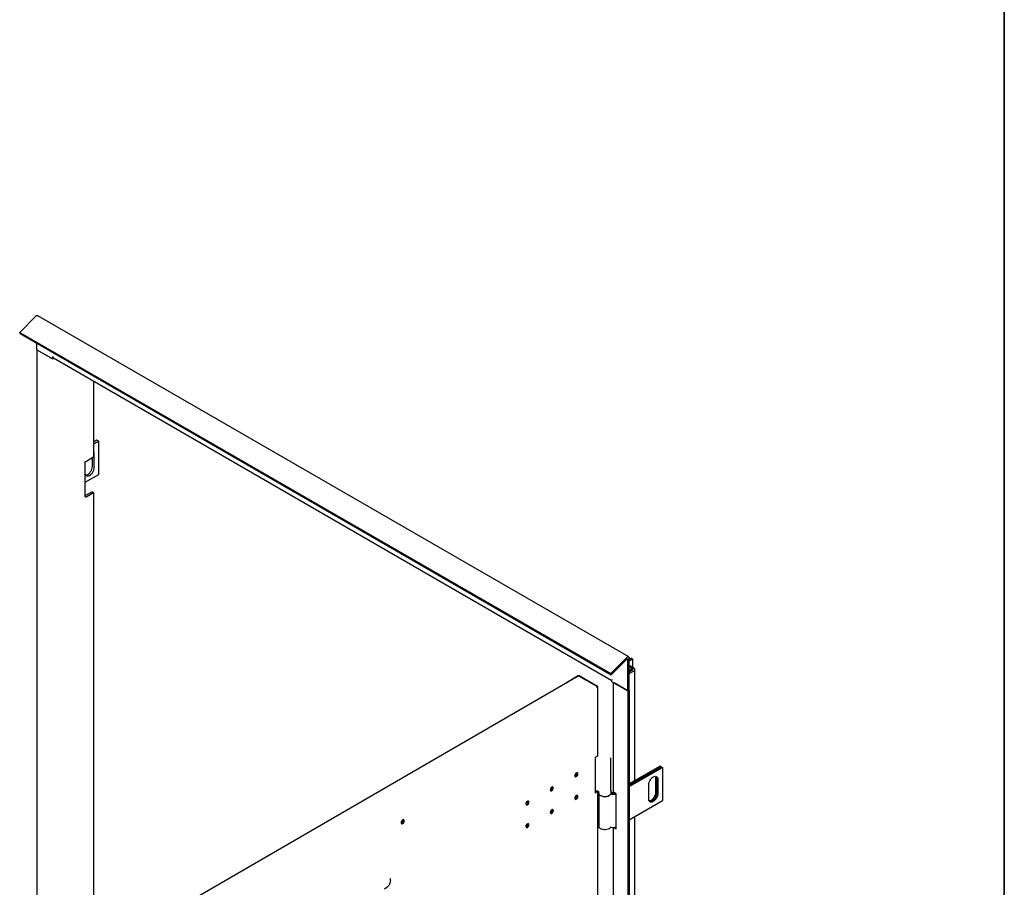
# Model space of a CAD drawing. Units: millimetres. Extents: x 9 to 412, y 8 to 290.
# Drawn here: x 355 to 412, y 103 to 153 of the extents above; entities that cross this region are included whole.
import ezdxf

# ---------------------------------------------------------------- set-up
doc = ezdxf.new("R2010")
doc.units = ezdxf.units.MM
doc.layers.add('CARTIGLIO', color=7, linetype='Continuous')

msp = doc.modelspace()

# ---------------------------------------------------------------- linework, layer by layer
at = {"color": 7, "linetype": 'Continuous', "lineweight": 25}
for p, q in [((355.4659, 135.8965), (354.5432, 134.976)), ((389.7769, 116.1991), (355.5883, 135.9358)), ((354.5432, 134.976), (388.7318, 115.2393)), ((354.571, 134.9038), (354.5432, 134.976)), ((354.571, 134.9038), (388.7596, 115.1672)), ((355.5411, 133.9691), (355.5411, 134.3438)), ((355.5411, 133.9691), (356.4639, 133.4364)), ((355.5411, 133.9691), (355.5411, 96.9876)), ((355.5411, 133.9691), (356.3437, 133.5058)), ((358.7318, 134.1211), (358.7373, 134.1242)), ((358.7373, 134.1242), (358.8186, 134.0772)), ((358.8131, 134.0741), (358.8186, 134.0772)), ((358.8186, 134.0772), (358.8186, 134.071)), ((356.4639, 133.5711), (356.4674, 133.569)), ((356.4639, 133.4364), (356.4639, 133.5711)), ((356.4639, 133.4364), (356.5323, 133.4758)), ((356.5016, 133.4935), (388.807, 114.844)), ((358.8186, 132.156), (358.8186, 127.7491)), ((359.013, 128.7389), (358.8186, 128.6267)), ((359.1191, 128.6777), (359.013, 128.7389)), ((359.1191, 128.6777), (358.8186, 128.5042)), ((359.1191, 126.7588), (359.1191, 128.6777)), ((358.8186, 127.7491), (358.4332, 127.5266)), ((358.7479, 127.2182), (358.7479, 127.7082)), ((358.8539, 127.1569), (358.8539, 127.9735)), ((358.3321, 125.4578), (358.3321, 127.4991)), ((358.3321, 126.3045), (359.1191, 126.7588)), ((358.7373, 125.7546), (358.3519, 125.5322)), ((358.4332, 125.4852), (358.8186, 125.7077)), ((358.7373, 125.7546), (358.8186, 125.7077)), ((358.8186, 125.7077), (358.8186, 98.8502)), ((389.6545, 116.1598), (388.7318, 115.2393)), ((389.6823, 116.0876), (388.7596, 115.1672)), ((389.7297, 114.2324), (389.7297, 116.0766)), ((389.8111, 116.0632), (389.9171, 116.1244)), ((389.8111, 114.2793), (389.8111, 116.1236)), ((389.8111, 115.9693), (389.9984, 116.0775)), ((390.0868, 115.5407), (389.8111, 115.6999)), ((389.8111, 115.6591), (389.9984, 115.5509)), ((389.9984, 116.0775), (389.9171, 116.1244)), ((389.9984, 116.0775), (389.9984, 115.5917)), ((386.8583, 115.0938), (355.1646, 96.7335)), ((386.172, 114.7322), (386.8072, 115.1002)), ((387.9052, 114.5094), (386.8958, 115.0901)), ((387.9758, 114.4891), (386.9133, 115.1003)), ((388.7596, 115.1672), (388.7318, 115.2393)), ((389.9984, 115.5509), (389.8111, 115.4427)), ((389.9984, 115.457), (389.8111, 115.3488)), ((389.8111, 115.3407), (390.0055, 115.4529)), ((389.8111, 115.2468), (390.0868, 115.406)), ((389.9984, 115.5509), (389.9984, 115.457)), ((390.0055, 115.4938), (389.9984, 115.4978)), ((390.1352, 109.0445), (390.1352, 115.4733)), ((386.172, 114.7322), (386.2031, 114.7143)), ((386.172, 114.6962), (386.172, 114.7322)), ((388.807, 114.8998), (388.8034, 114.9019)), ((388.807, 114.7651), (388.807, 114.8998)), ((388.807, 114.7651), (389.7297, 114.2324)), ((388.8789, 114.7236), (388.8789, 108.4349)), ((389.7297, 114.2324), (388.9272, 114.6957)), ((387.976, 114.4279), (387.9584, 114.4176)), ((387.9979, 110.498), (387.9979, 114.4584)), ((389.7297, 114.2324), (389.8111, 114.2793)), ((389.7297, 114.2324), (389.7297, 26.7809)), ((389.8111, 114.2793), (389.8111, 26.8278)), ((387.976, 110.4675), (387.8348, 110.3857)), ((387.8348, 110.3857), (387.8348, 108.3443)), ((388.7451, 108.45), (388.7451, 110.3689)), ((391.5965, 109.8881), (389.8111, 108.8574)), ((389.8111, 108.7839), (391.6601, 109.8513)), ((391.6637, 109.8493), (389.8111, 108.7798)), ((389.8111, 108.7063), (391.7273, 109.8126)), ((391.5965, 109.8881), (391.6601, 109.8513)), ((391.6601, 109.8513), (391.6601, 109.8473)), ((391.6637, 109.8493), (391.7273, 109.8126)), ((391.7273, 109.8126), (391.7273, 107.8937)), ((390.9318, 107.9856), (390.9318, 108.8022)), ((391.3313, 109.1838), (391.3313, 108.3673)), ((391.395, 109.1471), (391.395, 108.3306)), ((391.3985, 108.3285), (391.3985, 109.1451)), ((391.4622, 109.1083), (391.4622, 108.2918)), ((387.8348, 108.3934), (387.9122, 108.4382)), ((387.8348, 108.3443), (387.976, 108.4261)), ((387.976, 108.4261), (387.978, 108.4273)), ((387.9979, 73.1821), (387.9979, 108.4209)), ((388.0201, 108.4094), (388.0201, 108.3685)), ((388.0451, 108.284), (388.0451, 106.4088)), ((388.7701, 108.4094), (388.77, 108.4047)), ((388.7701, 108.3685), (388.7701, 108.4094)), ((389.058, 108.292), (388.9272, 108.3675)), ((389.058, 106.2507), (389.058, 108.292)), ((389.8111, 106.7875), (391.7273, 107.8937)), ((376.7047, 106.7717), (376.7039, 106.7852)), ((390.1352, 71.7285), (390.1352, 106.9745)), ((388.8789, 106.34), (388.8789, 71.119)), ((388.9272, 106.3262), (389.058, 106.2507)), ((389.0327, 106.3591), (389.058, 106.3445))]:
    msp.add_line(p, q, dxfattribs=at)
at = {"color": 7, "linetype": 'Continuous', "lineweight": 25, "flags": 128}
for points in [[(358.3321, 126.7789), (358.3499, 126.7331), (358.3814, 126.6933), (358.4234, 126.669), (358.4737, 126.6615), (358.5298, 126.6713), (358.5888, 126.6976), (358.6478, 126.7394), (358.7038, 126.7944), (358.7541, 126.8599), (358.7961, 126.9326), (358.8277, 127.0089), (358.8473, 127.0849), (358.8539, 127.1569)], [(358.3559, 126.723), (358.3676, 126.7228), (358.4237, 126.7325), (358.4827, 126.7589), (358.5417, 126.8006), (358.5977, 126.8556), (358.648, 126.9211), (358.69, 126.9938), (358.7216, 127.0701), (358.7412, 127.1462), (358.7479, 127.2182)], [(389.6545, 116.1598), (389.6817, 116.1828), (389.7096, 116.1986), (389.7367, 116.2062), (389.7613, 116.2052), (389.7821, 116.1957), (389.7979, 116.1782), (389.8077, 116.1537), (389.8111, 116.1236)], [(389.6823, 116.0876), (389.6905, 116.0946), (389.699, 116.0994), (389.7072, 116.1017), (389.7147, 116.1014), (389.721, 116.0985), (389.7257, 116.0932), (389.7287, 116.0858), (389.7297, 116.0766)], [(388.8034, 114.9019), (388.8057, 114.8769), (388.807, 114.871)], [(386.6507, 109.3323), (386.6576, 109.2964), (386.6771, 109.2739), (386.7063, 109.2683), (386.7407, 109.2803), (386.7752, 109.3082), (386.8044, 109.3477), (386.8239, 109.3928), (386.8307, 109.4366), (386.8239, 109.4724), (386.8044, 109.4949), (386.7752, 109.5006), (386.7407, 109.4885), (386.7063, 109.4607), (386.6771, 109.4212), (386.6576, 109.3761), (386.6507, 109.3323)], [(386.7882, 109.461), (386.7814, 109.4969), (386.7794, 109.5008)], [(386.6595, 109.2925), (386.6638, 109.2927), (386.6982, 109.3048)], [(390.9318, 108.8022), (390.9385, 108.8741), (390.9581, 108.9502), (390.9897, 109.0265), (391.0317, 109.0992), (391.0819, 109.1647), (391.138, 109.2197), (391.197, 109.2614), (391.256, 109.2878), (391.312, 109.2975), (391.3623, 109.2901), (391.4043, 109.2658), (391.4359, 109.226), (391.4555, 109.1726), (391.4622, 109.1083)], [(391.3073, 109.2974), (391.3247, 109.2481), (391.3313, 109.1838)], [(385.239, 108.5145), (385.2458, 108.4786), (385.2653, 108.4561), (385.2945, 108.4505), (385.329, 108.4625), (385.3634, 108.4904), (385.3926, 108.5298), (385.4121, 108.5749), (385.419, 108.6187), (385.4121, 108.6546), (385.3926, 108.6771), (385.3634, 108.6827), (385.329, 108.6707), (385.2945, 108.6428), (385.2653, 108.6033), (385.2458, 108.5583), (385.239, 108.5145)], [(385.2478, 108.4746), (385.252, 108.4749), (385.2865, 108.4869)], [(385.3765, 108.6432), (385.3696, 108.6791), (385.3677, 108.683)], [(388.0944, 108.2243), (388.0944, 108.2243), (388.1424, 108.1879), (388.2033, 108.1587), (388.2741, 108.1381), (388.351, 108.1273), (388.4302, 108.1267), (388.5076, 108.1364), (388.5792, 108.1559), (388.6414, 108.1842), (388.691, 108.2198), (388.699, 108.2275)], [(388.7625, 108.3222), (388.7631, 108.3221), (388.7848, 108.3193)], [(391.4622, 108.2918), (391.4555, 108.2198), (391.4359, 108.1438), (391.4043, 108.0675), (391.3623, 107.9947), (391.312, 107.9292), (391.256, 107.8742), (391.197, 107.8325), (391.138, 107.8061), (391.0819, 107.7964), (391.0317, 107.8039), (390.9897, 107.8281), (390.9581, 107.8679), (390.9385, 107.9213), (390.9318, 107.9856)], [(391.3313, 108.3673), (391.3247, 108.2953), (391.3051, 108.2193), (391.2735, 108.143), (391.2315, 108.0703), (391.1812, 108.0048), (391.1252, 107.9497), (391.0662, 107.908), (391.0072, 107.8816), (390.9559, 107.8721)], [(391.395, 108.3306), (391.3883, 108.2586), (391.3687, 108.1825), (391.3371, 108.1062), (391.2951, 108.0335), (391.2449, 107.968), (391.1888, 107.913), (391.1298, 107.8713), (391.0708, 107.8449), (391.0148, 107.8352), (390.979, 107.8386)], [(390.9804, 107.837), (391.0183, 107.8331), (391.0743, 107.8428), (391.1334, 107.8692), (391.1924, 107.911), (391.2484, 107.966), (391.2987, 108.0315), (391.3407, 108.1042), (391.3723, 108.1805), (391.3919, 108.2565), (391.3985, 108.3285)], [(383.8272, 107.6966), (383.8341, 107.6608), (383.8536, 107.6383), (383.8828, 107.6326), (383.9172, 107.6447), (383.9517, 107.6725), (383.9809, 107.712), (384.0004, 107.7571), (384.0072, 107.8009), (384.0004, 107.8368), (383.9809, 107.8592), (383.9517, 107.8649), (383.9172, 107.8529), (383.8828, 107.825), (383.8536, 107.7855), (383.8341, 107.7404), (383.8272, 107.6966)], [(383.8361, 107.6568), (383.8403, 107.6571), (383.8747, 107.6691)], [(383.9647, 107.8253), (383.9579, 107.8612), (383.9559, 107.8652)], [(386.8307, 108.1301), (386.8239, 108.166), (386.8044, 108.1884), (386.7752, 108.1941), (386.7407, 108.1821), (386.7063, 108.1542), (386.6771, 108.1147), (386.6576, 108.0696), (386.6507, 108.0258), (386.6576, 107.99), (386.6771, 107.9675), (386.7063, 107.9618), (386.7407, 107.9739), (386.7752, 108.0017), (386.8044, 108.0412), (386.8239, 108.0863), (386.8307, 108.1301)], [(386.6595, 107.986), (386.6638, 107.9863), (386.6982, 107.9983)], [(386.7882, 108.1545), (386.7814, 108.1904), (386.7794, 108.1944)], [(385.419, 107.3123), (385.4121, 107.3481), (385.3926, 107.3706), (385.3634, 107.3763), (385.329, 107.3642), (385.2945, 107.3364), (385.2653, 107.2969), (385.2458, 107.2518), (385.239, 107.208), (385.2458, 107.1721), (385.2653, 107.1496), (385.2945, 107.144), (385.329, 107.156), (385.3634, 107.1839), (385.3926, 107.2234), (385.4121, 107.2685), (385.419, 107.3123)], [(385.2478, 107.1682), (385.252, 107.1684), (385.2865, 107.1805)], [(385.3765, 107.3367), (385.3696, 107.3726), (385.3677, 107.3765)], [(376.7968, 106.7268), (376.7902, 106.7636), (376.7714, 106.7878), (376.743, 106.7962), (376.7087, 106.7876), (376.6731, 106.7632), (376.6412, 106.7263), (376.6172, 106.6819), (376.6043, 106.636), (376.6043, 106.5947), (376.6172, 106.5637), (376.6412, 106.5471), (376.6731, 106.5472), (376.7087, 106.564), (376.743, 106.5952), (376.7714, 106.6365), (376.7902, 106.6825), (376.7968, 106.7268)], [(376.7328, 106.7953), (376.7404, 106.7831), (376.7472, 106.7472), (376.7404, 106.7034), (376.7208, 106.6583), (376.6916, 106.6188), (376.6572, 106.591), (376.6228, 106.5789), (376.6085, 106.5793)], [(376.7543, 106.7513), (376.7477, 106.7881), (376.7437, 106.7962)], [(384.0072, 106.4944), (384.0004, 106.5303), (383.9809, 106.5528), (383.9517, 106.5584), (383.9172, 106.5464), (383.8828, 106.5185), (383.8536, 106.479), (383.8341, 106.434), (383.8272, 106.3902), (383.8341, 106.3543), (383.8536, 106.3318), (383.8828, 106.3262), (383.9172, 106.3382), (383.9517, 106.3661), (383.9809, 106.4055), (384.0004, 106.4506), (384.0072, 106.4944)], [(383.9647, 106.5189), (383.9579, 106.5548), (383.9559, 106.5587)], [(383.8361, 106.3503), (383.8403, 106.3506), (383.8747, 106.3626)], [(388.7254, 106.3421), (388.691, 106.3009), (388.6414, 106.2653), (388.5792, 106.237), (388.5076, 106.2175), (388.4302, 106.2078), (388.351, 106.2084), (388.2741, 106.2193), (388.2033, 106.2398), (388.1424, 106.269), (388.0944, 106.3054), (388.0618, 106.3471), (388.0463, 106.3919), (388.0451, 106.4088)], [(388.9272, 106.3262), (388.9067, 106.3406), (388.9065, 106.3407)], [(375.9929, 103.2516), (375.9833, 103.1834), (375.9627, 103.116), (375.9312, 103.0499), (375.8891, 102.9859), (375.8369, 102.9244), (375.775, 102.866), (375.7038, 102.8112), (375.6241, 102.7605)], [(375.9929, 103.2516), (375.9867, 103.3483), (375.9819, 103.379)]]:
    msp.add_lwpolyline(points, dxfattribs=at)
at = {"color": 7, "linetype": 'Continuous', "lineweight": 25}
for centre, radius, start, end in [((355.5543, 135.8312), 0.1099, 72.02219, 143.60557), ((356.5483, 133.5601), 0.0813, 173.70115, 234.98667), ((358.6331, 127.9854), 0.2212, 356.91586, 32.99696), ((358.3238, 127.7295), 0.2305, 272.05672, 298.33869), ((358.3209, 125.5881), 0.0639, 280.04043, 298.98883), ((358.3238, 125.6881), 0.2305, 272.05672, 298.33869), ((386.8604, 114.9979), 0.1153, 62.66734, 117.44811), ((386.874, 115.0602), 0.0371, 53.81095, 115.07942), ((389.9978, 115.4733), 0.0218, 290.78342, 69.21658), ((390.0613, 115.4733), 0.072, 290.78342, 69.21658), ((387.8434, 114.4124), 0.1151, 2.61818, 57.49723), ((387.9643, 114.4584), 0.0327, 290.95688, 69.38957), ((387.9604, 110.5017), 0.0377, 294.46898, 354.34492), ((386.5203, 109.5112), 0.2054, 310.06265, 350.11577), ((386.515, 109.5143), 0.2074, 311.92334, 348.25508), ((386.6245, 109.4526), 0.164, 282.34795, 2.92941), ((386.6233, 109.4506), 0.164, 297.1949, 17.81967), ((391.184, 109.1605), 0.2114, 356.35225, 39.18572), ((391.1886, 109.1587), 0.2104, 356.28693, 39.91684), ((385.1086, 108.6934), 0.2054, 310.06257, 350.11585), ((385.1032, 108.6965), 0.2074, 311.9233, 348.25512), ((385.2127, 108.6348), 0.164, 282.34795, 2.92941), ((385.2115, 108.6328), 0.164, 297.19493, 17.81954), ((387.8951, 108.1827), 0.2587, 46.21239, 103.46608), ((388.749, 108.2314), 0.0393, 78.55504, 112.74569), ((388.8761, 108.8971), 0.6385, 259.22849, 286.54883), ((388.8765, 108.7951), 0.4816, 256.50174, 284.24434), ((388.8768, 108.6931), 0.3275, 250.99028, 278.38696), ((388.8764, 108.8035), 0.4928, 259.28967, 284.38107), ((388.9614, 108.4431), 0.083, 185.6948, 245.62534), ((383.6968, 107.8756), 0.2054, 310.06265, 350.11577), ((383.6915, 107.8786), 0.2074, 311.92336, 348.25506), ((383.801, 107.817), 0.164, 282.34795, 2.92941), ((383.7998, 107.815), 0.164, 297.19493, 17.81954), ((386.5203, 108.2048), 0.2054, 310.06263, 350.11579), ((386.515, 108.2078), 0.2074, 311.92333, 348.25509), ((386.6245, 108.1462), 0.164, 282.34795, 2.92941), ((386.6233, 108.1442), 0.164, 297.19493, 17.81954), ((385.1086, 107.3869), 0.2054, 310.06264, 350.11578), ((385.1032, 107.39), 0.2074, 311.92333, 348.25509), ((385.2127, 107.3283), 0.164, 282.34795, 2.92941), ((385.2115, 107.3264), 0.164, 297.19498, 17.81928), ((376.5175, 106.7761), 0.1872, 297.07488, 358.63507), ((376.5761, 106.7439), 0.1784, 282.03584, 2.36505), ((383.6968, 106.5691), 0.2054, 310.06265, 350.11577), ((383.6915, 106.5722), 0.2074, 311.92338, 348.25504), ((383.801, 106.5105), 0.164, 282.34795, 2.92941), ((383.7998, 106.5085), 0.164, 297.19504, 17.81903), ((388.7485, 106.3206), 0.0315, 74.77741, 137.06753), ((388.8761, 106.9783), 0.6385, 259.22849, 286.54883), ((376.0133, 103.2485), 0.0206, 114.96997, 171.22097)]:
    msp.add_arc(centre, radius, start, end, dxfattribs=at)
for points, knots in [([(388.0221, 108.3703), (388.0217, 108.361), (388.0205, 108.3351), (388.0361, 108.2938), (388.0654, 108.2498), (388.1084, 108.2109), (388.1636, 108.1781), (388.2293, 108.1528), (388.3022, 108.1364), (388.3789, 108.1295), (388.4562, 108.1323), (388.5311, 108.1448), (388.6007, 108.1667), (388.6623, 108.1975), (388.7114, 108.2356), (388.7458, 108.2788), (388.7671, 108.3243), (388.7685, 108.356), (388.7692, 108.3714)], [0, 0, 0, 0, 0.0336381, 0.0939681, 0.1546845, 0.2180091, 0.283988, 0.3512031, 0.4183746, 0.4853394, 0.5522483, 0.6193137, 0.6867436, 0.7548011, 0.8236017, 0.8852536, 0.9441926, 1, 1, 1, 1]), ([(388.768, 108.4035), (388.7685, 108.4141), (388.7696, 108.4413), (388.7601, 108.4726), (388.7476, 108.4904), (388.7451, 108.4939)], [0, 0, 0, 0, 0.3388585, 0.8672977, 1, 1, 1, 1])]:
    msp.add_open_spline(points, degree=3, knots=knots, dxfattribs=at)
at = {"layer": 'CARTIGLIO', "color": 1, "lineweight": 35}
msp.add_line((411.504, 7.5084), (411.504, 289.5084), dxfattribs=at)

doc.saveas('drawing.dxf')
